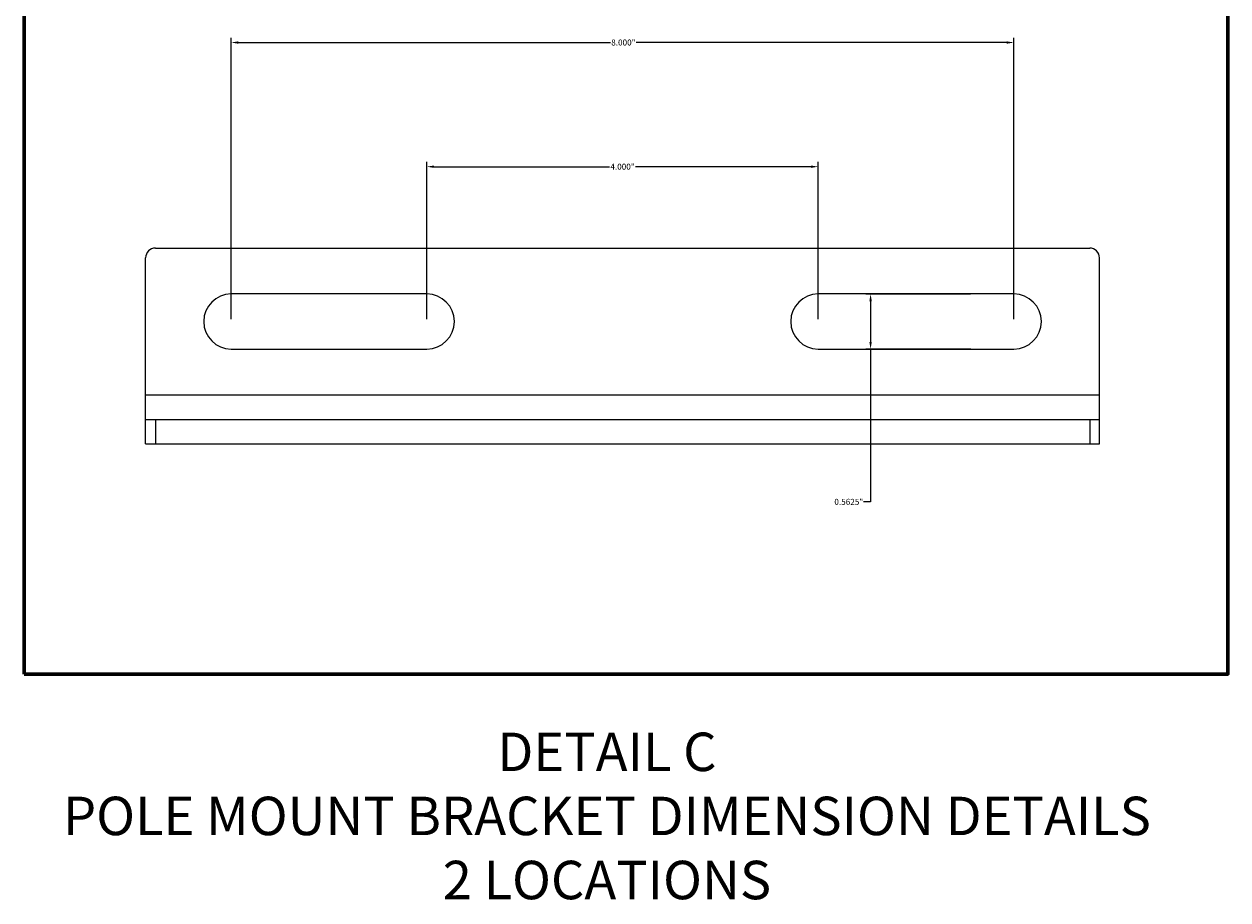
# Model space of a CAD drawing. Units: inches. Extents: x 0 to 3195, y -217 to 489.
# Drawn here: x 1666 to 1698, y 395 to 418 of the extents above; entities that cross this region are included whole.
import ezdxf

# ---------------------------------------------------------------- set-up
doc = ezdxf.new("R2010")
doc.units = ezdxf.units.IN
doc.header["$LTSCALE"] = 26.074074
doc.header["$MEASUREMENT"] = 0
doc.header["$PDMODE"] = 3
doc.header["$PDSIZE"] = 0.3125
doc.layers.get('0').update_dxf_attribs({"linetype": 'CONTINUOUS'})
doc.layers.get('Defpoints').update_dxf_attribs({"linetype": 'CONTINUOUS'})
doc.layers.add('01___PRT_ALL_DTM_PLN', color=7, linetype='CONTINUOUS')
doc.styles.get("Standard").update_dxf_attribs({"font": 'arial.ttf', "width": 0.8})
doc.dimstyles.get("Standard").update_dxf_attribs({"dimtxt": 0.15625, "dimasz": 0.1875, "dimexe": 0.125, "dimexo": 0.0625, "dimgap": 0.09, "dimtad": 0, "dimtih": 1, "dimtoh": 1, "dimdec": 3, "dimzin": 4, "dimdsep": 46, "dimtxsty": 'Standard', "dimcen": 0.09, "dimadec": 0, "dimazin": 0, "dimtp": 0.001, "dimtm": 0.001, "dimtfac": 1, "dimtdec": 3, "dimtofl": 0, "dimtmove": 0, "dimatfit": 3, "dimfxl": 1, "dimtolj": 1, "dimtzin": 4, "dimarcsym": 0})

# ---------------------------------------------------------------- blocks, each defined once
blk = doc.blocks.new('*D40')
at = {"layer": '01___PRT_ALL_DTM_PLN', "color": 0, "lineweight": -2, "transparency": 16777216}
for p, q in [((1676.946, 410.172), (1676.946, 414.262)), ((1677.134, 414.137), (1681.702, 414.137)), ((1686.94, 414.137), (1682.371, 414.137)), ((1687.127, 410.172), (1687.127, 414.262))]:
    blk.add_line(p, q, dxfattribs=at)
at = {"layer": '01___PRT_ALL_DTM_PLN', "color": 0, "transparency": 16777216}
for points in [[(1677.134, 414.168), (1677.134, 414.106), (1676.946, 414.137)], [(1686.94, 414.168), (1686.94, 414.106), (1687.127, 414.137)]]:
    blk.add_solid(points, dxfattribs=at)
at = {"layer": 'Defpoints', "color": 0, "transparency": 16777216}
for p in [(1687.127, 414.137), (1676.946, 410.11), (1687.127, 410.11)]:
    blk.add_point(p, dxfattribs=at)
at = {"layer": '01___PRT_ALL_DTM_PLN', "color": 0, "transparency": 16777216, "insert": (1682.037, 414.137), "char_height": 0.1562, "attachment_point": 5}
blk.add_mtext('\\A1;4.000"', dxfattribs=at)
blk = doc.blocks.new('*D41')
at = {"layer": '01___PRT_ALL_DTM_PLN', "color": 0, "lineweight": -2, "transparency": 16777216}
for p, q in [((1671.856, 410.172), (1671.856, 417.492)), ((1692.218, 410.172), (1692.218, 417.492)), ((1672.043, 417.367), (1681.727, 417.367)), ((1692.03, 417.367), (1682.39, 417.367))]:
    blk.add_line(p, q, dxfattribs=at)
at = {"layer": '01___PRT_ALL_DTM_PLN', "color": 0, "transparency": 16777216}
for points in [[(1672.043, 417.398), (1672.043, 417.335), (1671.856, 417.367)], [(1692.03, 417.398), (1692.03, 417.335), (1692.218, 417.367)]]:
    blk.add_solid(points, dxfattribs=at)
at = {"layer": 'Defpoints', "color": 0, "transparency": 16777216}
for p in [(1692.218, 417.367), (1671.856, 410.11), (1692.218, 410.11)]:
    blk.add_point(p, dxfattribs=at)
at = {"layer": '01___PRT_ALL_DTM_PLN', "color": 0, "transparency": 16777216, "insert": (1682.059, 417.367), "char_height": 0.1562, "attachment_point": 5}
blk.add_mtext('\\A1;8.000"', dxfattribs=at)
blk = doc.blocks.new('*D42')
at = {"layer": '01___PRT_ALL_DTM_PLN', "color": 0, "lineweight": -2, "transparency": 16777216}
for p, q in [((1691.087, 410.825), (1688.365, 410.825)), ((1688.49, 410.638), (1688.49, 409.581)), ((1691.096, 409.394), (1688.365, 409.394)), ((1688.49, 409.394), (1688.49, 405.419)), ((1688.49, 405.419), (1688.303, 405.419))]:
    blk.add_line(p, q, dxfattribs=at)
at = {"layer": '01___PRT_ALL_DTM_PLN', "color": 0, "transparency": 16777216}
for points in [[(1688.459, 410.638), (1688.522, 410.638), (1688.49, 410.825)], [(1688.459, 409.581), (1688.522, 409.581), (1688.49, 409.394)]]:
    blk.add_solid(points, dxfattribs=at)
at = {"layer": 'Defpoints', "color": 0, "transparency": 16777216}
for p in [(1691.15, 410.825), (1688.49, 409.394), (1691.158, 409.394)]:
    blk.add_point(p, dxfattribs=at)
at = {"layer": '01___PRT_ALL_DTM_PLN', "color": 0, "transparency": 16777216, "insert": (1687.923, 405.419), "char_height": 0.15625, "attachment_point": 5}
blk.add_mtext('\\A1;0.5625"', dxfattribs=at)

msp = doc.modelspace()

# ---------------------------------------------------------------- linework, layer by layer
at = {"color": 7, "linetype": 'Continuous'}
for p, q in [((1669.88306, 412.01855), (1694.19049, 412.01855)), ((1669.62853, 406.92799), (1669.62853, 411.76402)), ((1694.44502, 406.92799), (1694.44502, 411.76402)), ((1676.94621, 410.82545), (1671.85565, 410.82545)), ((1692.2179, 410.82545), (1687.12734, 410.82545)), ((1671.85565, 409.39373), (1676.94621, 409.39373)), ((1687.12734, 409.39373), (1692.2179, 409.39373)), ((1669.62853, 408.20063), (1694.44502, 408.20063)), ((1669.62853, 407.56431), (1694.44502, 407.56431)), ((1669.88306, 407.56431), (1669.88306, 406.92799)), ((1694.19049, 407.56431), (1694.19049, 406.92799))]:
    msp.add_line(p, q, dxfattribs=at)
for centre, radius, start, end in [((1669.88306, 411.76402), 0.25453, 90, 180), ((1694.19049, 411.76402), 0.25453, 0, 90), ((1671.85565, 410.10959), 0.71586, 90, 270), ((1676.94621, 410.10959), 0.71586, 270, 90), ((1687.12734, 410.10959), 0.71586, 90, 270), ((1692.2179, 410.10959), 0.71586, 270, 90)]:
    msp.add_arc(centre, radius, start, end, dxfattribs=at)
at = {"layer": '01___PRT_ALL_DTM_PLN', "color": 7}
msp.add_line((1669.62853, 406.92799), (1694.44502, 406.92799), dxfattribs=at)
at = {"layer": '01___PRT_ALL_DTM_PLN', "color": 7, "lineweight": 60}
msp.add_lwpolyline([(1666.46738, 400.9392), (1697.78675, 400.9392), (1697.78675, 421.46074), (1666.46738, 421.46074)], close=True, dxfattribs=at)

# ---------------------------------------------------------------- texts
at = {"layer": '01___PRT_ALL_DTM_PLN', "color": 7, "insert": (1660.42281, 399.41645), "char_height": 1, "attachment_point": 1}
msp.add_mtext_dynamic_manual_height_columns('\\pxqc;DETAIL C\\PPOLE MOUNT BRACKET DIMENSION DETAILS\\P2 LOCATIONS', width=42.4163664, gutter_width=1, heights=[0], dxfattribs=at)

# ---------------------------------------------------------------- dimensions: what is measured, and where the dimension line sits
at = {"layer": '01___PRT_ALL_DTM_PLN', "color": 1}
for base, p1, p2, text, picture, middle in [((1692.2179, 417.3665), (1671.85565, 410.10959), (1692.2179, 410.10959), '8.000"', '*D41', (1682.05853, 417.3665)), ((1687.12734, 414.13723), (1676.94621, 410.10959), (1687.12734, 410.10959), '4.000"', '*D40', (1682.03678, 414.13723))]:
    dim = msp.add_linear_dim(base=base, p1=p1, p2=p2, text=text, dimstyle='Standard', override={"dimdec": 4, "dimzin": 0, "dimcen": 0.306, "dimtp": 0, "dimtm": 0, "dimtdec": 4, "dimtzin": 0}, dxfattribs=at)
    dim.commit()
    dim.dimension.update_dxf_attribs({"geometry": picture, "text_midpoint": middle, "dimtype": 160})
dim = msp.add_linear_dim(base=(1688.49041, 409.39373), p1=(1691.14997, 410.82545), p2=(1691.15845, 409.39373), angle=90, text='0.5625"', dimstyle='Standard', override={"dimdec": 4, "dimzin": 0, "dimcen": 0.306, "dimtp": 0, "dimtm": 0, "dimtdec": 4, "dimtzin": 0}, dxfattribs=at)
dim.commit()
dim.dimension.update_dxf_attribs({"geometry": '*D42', "text_midpoint": (1687.92258, 405.41877), "dimtype": 160})

doc.saveas('drawing.dxf')
